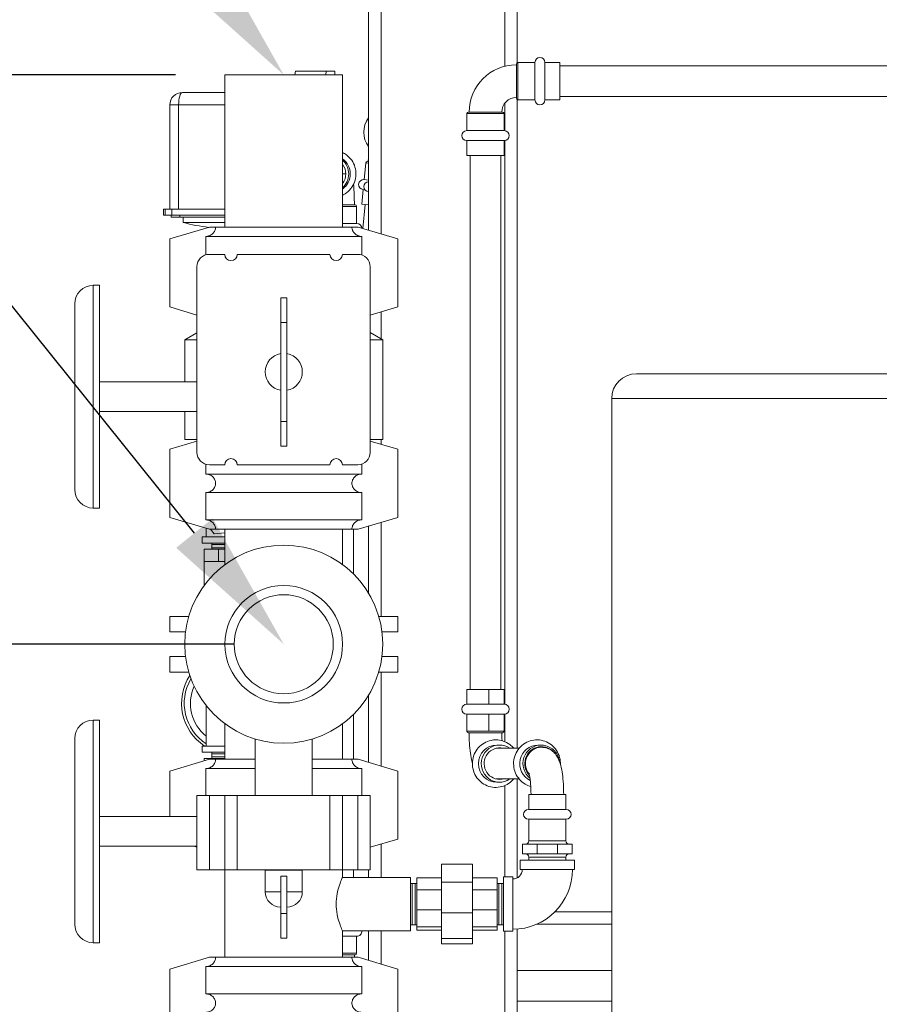
# Model space of a CAD drawing. Units: inches. Extents: x 0 to 1083, y 0 to 319.
# Drawn here: x 128 to 146, y 69 to 89 of the extents above; entities that cross this region are included whole.
import ezdxf
from ezdxf import colors
from ezdxf.entities.mleader import LeaderData, LeaderLine
from ezdxf.math import Vec2, Vec3

# ---------------------------------------------------------------- set-up
doc = ezdxf.new("R2010")
doc.units = ezdxf.units.IN
doc.header["$MEASUREMENT"] = 0
doc.styles.add('Annotative', font='arial.ttf')
doc.styles.get("Standard").update_dxf_attribs({"font": 'arial.ttf'})
doc.dimstyles.new('Annotative', dxfattribs={"dimscale": 0, "dimtxt": 0.18, "dimasz": 0.18, "dimexe": 0.18, "dimexo": 0.0625, "dimgap": 0.09, "dimtad": 0, "dimtih": 1, "dimtoh": 1, "dimdec": 4, "dimzin": 0, "dimdsep": 46, "dimlunit": 5, "dimtxsty": 'Annotative', "dimcen": 0.09, "dimclrd": 8, "dimclre": 8, "dimadec": 0, "dimazin": 0, "dimtfac": 1, "dimtdec": 4, "dimtofl": 0, "dimtmove": 0, "dimatfit": 3, "dimfxl": 1, "dimfrac": 1, "dimtolj": 1, "dimtzin": 0, "dimarcsym": 0})

# ---------------------------------------------------------------- blocks, each defined once
blk = doc.blocks.new('*D3')
at = {"color": 8, "lineweight": -2, "transparency": 16777216}
for p, q in [((131.565, 87.773), (99.649, 87.773)), ((102.529, 84.893), (102.529, 69.288)), ((102.529, 44.871), (102.529, 60.476)), ((134.716, 41.991), (99.649, 41.991))]:
    blk.add_line(p, q, dxfattribs=at)
at = {"color": 8, "lineweight": 5, "transparency": 16777216}
for points in [[(102.049, 84.893), (103.009, 84.893), (102.529, 87.773)], [(102.049, 44.871), (103.009, 44.871), (102.529, 41.991)]]:
    blk.add_solid(points, dxfattribs=at)
at = {"layer": 'Defpoints', "color": 0, "lineweight": 5, "transparency": 16777216}
for p in [(132.565, 87.773), (102.529, 41.991), (135.716, 41.991)]:
    blk.add_point(p, dxfattribs=at)
at = {"color": 0, "lineweight": 5, "transparency": 16777216, "insert": (102.529, 64.882), "char_height": 2.88, "attachment_point": 5, "style": 'Annotative'}
blk.add_mtext('\\A1;45{\\H1x;\\S13#16;}', dxfattribs=at)
blk = doc.blocks.new('*D4')
at = {"color": 8, "lineweight": -2, "transparency": 16777216}
for p, q in [((132.753, 76.273), (116.568, 76.273)), ((119.448, 73.393), (119.448, 63.513)), ((119.448, 44.871), (119.448, 54.751)), ((134.716, 41.991), (116.568, 41.991))]:
    blk.add_line(p, q, dxfattribs=at)
at = {"color": 8, "lineweight": 5, "transparency": 16777216}
for points in [[(118.968, 73.393), (119.928, 73.393), (119.448, 76.273)], [(118.968, 44.871), (119.928, 44.871), (119.448, 41.991)]]:
    blk.add_solid(points, dxfattribs=at)
at = {"layer": 'Defpoints', "color": 0, "lineweight": 5, "transparency": 16777216}
for p in [(119.448, 76.273), (133.753, 76.273), (135.716, 41.991)]:
    blk.add_point(p, dxfattribs=at)
at = {"color": 0, "lineweight": 5, "transparency": 16777216, "insert": (119.448, 59.132), "char_height": 2.88, "attachment_point": 5, "style": 'Annotative'}
blk.add_mtext('\\A1;34{\\H1x;\\S5#16;}', dxfattribs=at)

msp = doc.modelspace()

# ---------------------------------------------------------------- linework, layer by layer
at = {"lineweight": 5, "extrusion": (0, 1, 0)}
for p, q in [((135.46779, 107.99072), (135.46779, 84.63479)), ((135.71779, 107.99072), (135.71779, 84.56103)), ((138.21779, 107.99072), (138.21779, 87.94761)), ((138.46779, 107.80322), (138.46779, 88.01741)), ((138.45279, 87.30322), (138.45279, 87.99072)), ((138.48404, 88.02197), (138.48404, 87.27197)), ((138.48404, 88.02197), (138.82779, 88.02197)), ((138.82779, 88.02697), (138.82779, 87.26697)), ((139.02779, 87.26697), (139.02779, 88.02697)), ((139.02779, 88.02197), (139.32779, 88.02197)), ((139.32779, 87.27197), (139.32779, 88.02197)), ((139.32779, 87.95697), (156.21779, 87.95697)), ((132.56529, 87.77322), (133.62811, 87.77322)), ((132.56529, 87.77322), (132.56529, 84.69822)), ((133.62811, 87.77322), (134.94029, 87.77322)), ((133.97906, 87.77322), (133.98667, 87.84572)), ((134.60821, 87.84572), (133.98667, 87.84572)), ((134.6006, 87.77322), (134.60821, 87.84572)), ((134.60821, 87.84572), (134.78539, 87.84572)), ((134.78711, 87.84572), (134.78539, 87.84572)), ((134.78539, 87.77322), (134.78539, 87.84572)), ((134.78711, 87.77322), (134.78711, 87.84572)), ((134.94029, 87.77322), (134.94029, 84.69822)), ((132.56529, 87.41911), (131.70476, 87.41911)), ((139.32779, 87.33697), (156.21779, 87.33697)), ((131.4515, 85.06381), (131.4515, 87.16585)), ((131.4515, 87.16585), (131.62859, 87.16585)), ((131.62859, 87.16585), (132.56529, 87.16585)), ((131.62859, 85.06381), (131.62859, 87.16585)), ((138.21779, 87.2003), (138.21779, 86.64647)), ((138.46779, 87.27653), (138.46779, 74.17072)), ((138.82779, 87.27197), (138.48404, 87.27197)), ((138.48404, 87.27197), (138.82779, 87.27197)), ((139.32779, 87.27197), (139.02779, 87.27197)), ((139.02779, 87.27197), (139.32779, 87.27197)), ((138.20279, 86.99072), (137.45279, 86.99072)), ((137.45279, 86.64697), (137.45279, 86.99072)), ((137.48404, 87.02197), (138.17154, 87.02197)), ((138.20279, 86.64697), (138.20279, 86.99072)), ((138.20279, 86.64697), (138.20279, 86.99072)), ((138.20779, 86.64697), (137.44779, 86.64697)), ((137.44779, 86.44697), (138.20779, 86.44697)), ((137.45279, 86.14697), (137.45279, 86.44697)), ((138.20279, 86.14697), (138.20279, 86.44697)), ((138.20279, 86.14697), (138.20279, 86.44697)), ((138.21779, 86.44747), (138.21779, 75.06022)), ((138.20279, 86.14697), (137.45279, 86.14697)), ((137.51779, 75.36072), (137.51779, 86.14697)), ((138.13779, 75.36072), (138.13779, 86.14697)), ((135.41222, 85.99897), (135.37886, 85.65684)), ((135.46779, 85.99355), (135.41222, 85.99897)), ((135.44636, 86.02704), (135.46779, 86.02495)), ((135.46779, 86.10513), (135.46004, 86.02571)), ((135.00741, 85.77322), (134.94029, 85.77322)), ((135.46779, 85.64817), (135.37388, 85.65733)), ((135.35944, 85.45779), (135.33032, 85.15921)), ((135.35447, 85.45827), (135.38983, 85.45482)), ((135.1929, 85.14822), (134.94029, 85.14822)), ((135.33032, 85.15921), (135.46779, 85.1458)), ((135.34929, 84.66975), (135.39657, 85.15274)), ((135.34929, 84.66975), (135.39657, 85.15274)), ((131.32487, 84.93718), (131.32487, 85.06381)), ((131.32487, 85.06381), (131.35657, 85.06381)), ((131.35657, 84.93718), (131.32487, 84.93718)), ((131.35657, 84.93718), (131.35657, 85.06381)), ((131.49244, 85.06381), (131.35657, 85.06381)), ((131.35657, 84.93718), (131.49244, 84.93718)), ((131.48029, 84.8993), (131.48029, 84.93718)), ((132.56529, 85.06381), (131.49244, 85.06381)), ((131.49244, 84.93718), (131.49244, 85.06381)), ((131.49244, 84.93718), (132.56529, 84.93718)), ((131.65335, 84.8993), (131.65335, 84.93718)), ((134.94029, 85.11697), (135.22415, 85.11697)), ((135.22415, 84.77322), (135.22415, 85.11697)), ((131.48029, 84.8993), (131.65335, 84.8993)), ((131.65335, 84.8993), (132.56529, 84.8993)), ((131.71779, 84.8993), (131.71779, 84.79197)), ((132.56529, 84.79197), (131.71779, 84.79197)), ((135.22915, 84.77322), (134.94029, 84.77322)), ((131.44779, 84.46072), (132.25279, 84.69822)), ((132.37575, 84.69822), (132.25279, 84.69822)), ((135.12983, 84.69822), (132.37575, 84.69822)), ((135.25279, 84.69822), (135.12983, 84.69822)), ((136.05779, 84.46072), (135.25279, 84.69822)), ((131.44779, 83.08572), (131.44779, 84.46072)), ((132.17506, 84.51072), (135.33052, 84.51072)), ((132.17506, 84.13695), (132.17506, 84.51072)), ((135.33052, 84.51072), (135.33052, 84.13466)), ((136.05779, 84.46072), (136.05779, 83.08572)), ((132.56179, 84.14822), (132.24929, 84.14822)), ((134.68679, 84.14822), (132.81179, 84.14822)), ((135.24929, 84.14822), (134.93679, 84.14822)), ((131.99929, 83.89822), (131.99929, 80.14822)), ((135.49929, 80.14822), (135.49929, 83.89822)), ((129.90429, 83.52322), (129.90429, 79.02322)), ((129.90429, 83.52322), (130.02929, 83.52322)), ((130.02929, 81.27322), (130.02929, 83.52322)), ((129.52929, 83.14822), (129.52929, 79.39822)), ((133.69029, 83.27322), (133.69029, 82.77322)), ((133.69029, 83.27322), (133.81529, 83.27322)), ((133.81529, 83.27322), (133.81529, 82.77322)), ((131.44779, 83.08572), (131.99929, 82.92301)), ((136.05779, 83.08572), (135.49929, 82.92095)), ((135.71779, 82.98541), (135.71779, 82.44325)), ((133.69029, 82.77322), (133.81529, 82.77322)), ((133.69029, 82.77322), (133.69029, 80.77322)), ((133.81529, 82.77322), (133.81529, 80.77322)), ((131.99929, 82.5643), (131.75279, 82.42322)), ((135.49929, 82.5683), (135.75279, 82.42322)), ((131.99929, 82.42322), (131.75279, 82.42322)), ((131.75279, 81.57322), (131.75279, 82.42322)), ((135.75279, 82.42322), (135.49929, 82.42322)), ((135.75279, 80.40822), (135.75279, 82.42322)), ((130.02929, 81.57322), (131.99929, 81.57322)), ((140.87779, 81.73572), (152.12779, 81.73572)), ((130.02929, 79.02322), (130.02929, 81.27322)), ((152.62779, 81.23572), (140.37779, 81.23572)), ((140.37779, 65.23572), (140.37779, 81.23572)), ((130.02929, 80.97322), (131.99929, 80.97322)), ((131.75279, 80.40822), (131.75279, 80.97322)), ((133.69029, 80.77322), (133.69029, 80.27322)), ((133.69029, 80.77322), (133.81529, 80.77322)), ((133.81529, 80.77322), (133.81529, 80.27322)), ((131.44779, 80.21072), (131.99929, 80.37343)), ((131.75279, 80.40822), (131.99929, 80.40822)), ((135.49929, 80.40822), (135.75279, 80.40822)), ((136.05779, 80.21072), (135.49929, 80.3755)), ((135.71779, 80.40822), (135.71779, 80.31103)), ((131.44779, 78.83572), (131.44779, 80.21072)), ((133.69029, 80.27322), (133.81529, 80.27322)), ((136.05779, 80.21072), (136.05779, 78.83572)), ((132.17506, 79.71072), (132.17506, 79.90949)), ((132.24929, 79.89822), (132.56179, 79.89822)), ((132.81179, 79.89822), (134.68679, 79.89822)), ((134.93679, 79.89822), (135.24929, 79.89822)), ((135.33052, 79.91178), (135.33052, 79.71072)), ((135.33052, 79.71072), (132.17506, 79.71072)), ((132.17506, 79.33572), (135.33052, 79.33572)), ((132.17506, 78.78572), (132.17506, 79.33572)), ((135.33052, 79.33572), (135.33052, 78.78572)), ((129.90429, 79.02322), (130.02929, 79.02322)), ((131.44779, 78.83572), (132.25279, 78.59822)), ((135.33052, 78.78572), (132.17506, 78.78572)), ((136.05779, 78.83572), (135.25279, 78.59822)), ((132.18654, 78.44072), (132.18654, 78.61777)), ((132.25279, 78.59822), (132.37575, 78.59822)), ((132.3435, 78.50054), (132.2751, 78.59822)), ((132.37575, 78.59822), (135.12983, 78.59822)), ((132.56529, 78.59822), (132.56529, 77.88252)), ((134.94029, 77.88252), (134.94029, 78.59822)), ((135.12983, 78.59822), (135.25279, 78.59822)), ((135.15915, 77.69524), (135.15915, 78.59822)), ((135.46779, 78.66165), (135.46779, 77.30219)), ((135.71779, 78.73541), (135.71779, 76.83572)), ((132.56529, 78.44072), (132.10529, 78.44072)), ((132.10529, 78.44072), (132.10529, 78.31572)), ((132.56529, 78.51995), (132.3435, 78.50054)), ((132.10529, 78.31572), (132.56529, 78.31572)), ((132.14529, 78.19072), (132.43154, 78.19072)), ((132.14529, 78.19072), (132.14529, 77.94072)), ((132.30085, 78.31572), (132.29979, 78.28447)), ((132.29979, 78.28447), (132.56529, 78.28447)), ((132.29979, 78.28447), (132.29979, 78.22197)), ((132.29979, 78.22197), (132.56529, 78.22197)), ((132.30085, 78.19072), (132.29979, 78.22197)), ((132.43154, 78.19072), (132.43154, 77.94072)), ((132.43154, 78.19072), (132.56529, 78.19072)), ((132.43154, 77.94072), (132.14529, 77.94072)), ((132.14529, 77.94072), (132.14529, 77.46316)), ((132.56529, 77.94072), (132.43154, 77.94072)), ((131.44779, 76.83572), (131.83352, 76.83572)), ((131.44779, 76.52322), (131.44779, 76.83572)), ((136.05779, 76.83572), (135.67206, 76.83572)), ((136.05779, 76.52322), (136.05779, 76.83572)), ((131.76848, 76.52322), (131.44779, 76.52322)), ((135.7371, 76.52322), (136.05779, 76.52322)), ((131.44779, 76.02322), (131.76848, 76.02322)), ((131.44779, 75.71072), (131.44779, 76.02322)), ((136.05779, 76.02322), (135.7371, 76.02322)), ((136.05779, 75.71072), (136.05779, 76.02322)), ((131.83352, 75.71072), (131.44779, 75.71072)), ((135.67206, 75.71072), (136.05779, 75.71072)), ((135.71779, 75.71072), (135.71779, 73.81103)), ((135.46779, 75.24425), (135.46779, 73.88479)), ((137.45279, 75.36072), (137.89894, 75.36072)), ((137.45279, 75.36072), (137.45279, 75.06072)), ((137.89894, 75.36072), (137.89894, 75.06072)), ((137.89894, 75.36072), (138.20279, 75.36072)), ((138.20279, 75.36072), (138.20279, 75.06072)), ((132.18654, 74.21572), (132.18654, 75.02949)), ((138.20779, 75.06072), (137.44779, 75.06072)), ((135.15915, 73.94822), (135.15915, 74.8512)), ((137.44779, 74.86072), (138.20779, 74.86072)), ((137.45279, 74.86072), (137.45279, 74.51697)), ((137.89894, 74.86072), (137.89894, 74.51697)), ((138.20279, 74.86072), (138.20279, 74.51697)), ((138.21779, 74.86122), (138.21779, 74.30408)), ((129.90429, 74.74197), (129.90429, 70.24197)), ((129.90429, 74.74197), (130.02929, 74.74197)), ((130.02929, 70.24197), (130.02929, 74.74197)), ((132.56529, 74.66392), (132.56529, 73.94822)), ((134.94029, 73.94822), (134.94029, 74.66392)), ((137.45279, 74.51697), (137.89894, 74.51697)), ((137.89301, 74.48572), (137.48404, 74.48572)), ((138.17154, 74.48572), (137.89301, 74.48572)), ((137.89894, 74.51697), (138.20279, 74.51697)), ((129.52929, 74.36697), (129.52929, 70.61697)), ((132.56529, 74.21572), (132.10529, 74.21572)), ((132.10529, 74.21572), (132.10529, 74.09072)), ((133.17779, 74.35766), (133.17779, 73.21447)), ((134.32779, 74.35766), (134.32779, 73.21447)), ((138.11238, 74.23572), (138.05544, 74.23572)), ((138.05544, 74.23572), (138.11238, 74.23572)), ((138.88804, 74.23572), (138.95328, 74.23572)), ((132.10529, 74.09072), (132.56529, 74.09072)), ((132.30085, 74.09072), (132.29979, 74.05947)), ((132.29979, 74.05947), (132.56529, 74.05947)), ((132.29979, 74.05947), (132.29979, 73.99697)), ((132.29979, 73.99697), (132.56529, 73.99697)), ((132.30085, 73.96572), (132.29979, 73.99697)), ((138.06029, 74.17072), (138.50789, 74.17072)), ((131.44779, 73.71072), (132.25279, 73.94822)), ((132.14529, 73.96572), (132.43154, 73.96572)), ((132.14529, 73.96572), (132.14529, 73.91651)), ((132.37575, 73.94822), (132.25279, 73.94822)), ((133.17779, 73.94822), (132.37575, 73.94822)), ((132.43154, 73.96572), (132.43154, 73.94822)), ((132.43154, 73.96572), (132.56529, 73.96572)), ((135.12983, 73.94822), (134.32779, 73.94822)), ((135.25279, 73.94822), (135.12983, 73.94822)), ((136.05779, 73.71072), (135.25279, 73.94822)), ((131.44779, 72.79197), (131.44779, 73.71072)), ((132.17506, 73.76072), (133.17779, 73.76072)), ((132.17506, 73.21447), (132.17506, 73.76072)), ((134.32779, 73.76072), (135.33052, 73.76072)), ((135.33052, 73.76072), (135.33052, 73.21447)), ((136.05779, 73.71072), (136.05779, 72.33572)), ((138.05544, 73.48572), (138.11238, 73.48572)), ((138.06029, 73.55072), (138.50789, 73.55072)), ((138.21779, 73.41736), (138.21779, 71.57322)), ((138.46779, 73.55072), (138.46779, 71.55306)), ((131.99929, 73.21447), (131.99929, 71.71447)), ((131.99929, 73.21447), (132.24929, 73.21447)), ((132.24929, 73.21447), (132.24929, 71.71447)), ((132.56179, 73.21447), (132.24929, 73.21447)), ((132.56179, 73.21447), (132.56179, 71.71447)), ((132.81179, 73.21447), (132.56179, 73.21447)), ((132.81179, 73.21447), (132.81179, 71.71447)), ((134.68679, 73.21447), (132.81179, 73.21447)), ((134.68679, 73.21447), (134.68679, 71.71447)), ((134.93679, 73.21447), (134.68679, 73.21447)), ((134.93679, 73.21447), (134.93679, 71.71447)), ((135.24929, 73.21447), (134.93679, 73.21447)), ((135.24929, 73.21447), (135.49929, 73.21447)), ((135.24929, 73.21447), (135.24929, 71.71447)), ((135.49929, 73.21447), (135.49929, 71.71447)), ((138.70279, 73.23572), (139.07779, 73.23572)), ((138.70279, 73.23572), (138.70279, 72.93572)), ((139.07779, 73.23572), (139.45279, 73.23572)), ((139.45279, 73.23572), (139.45279, 72.93572)), ((139.45779, 72.93572), (138.69779, 72.93572)), ((130.02929, 72.79197), (131.99929, 72.79197)), ((138.69779, 72.73572), (139.45779, 72.73572)), ((138.70279, 72.73572), (138.70279, 72.29822)), ((139.45279, 72.73572), (139.45279, 72.29822)), ((136.05779, 72.33572), (135.49929, 72.17095)), ((135.71779, 72.23541), (135.71779, 71.56322)), ((138.87068, 72.23572), (138.57779, 72.23572)), ((138.57779, 72.23572), (138.57779, 72.03572)), ((138.70279, 72.29822), (139.07779, 72.29822)), ((139.2849, 72.23572), (138.87068, 72.23572)), ((138.87068, 72.23572), (138.87068, 72.03572)), ((139.07779, 72.29822), (139.45279, 72.29822)), ((139.57779, 72.23572), (139.2849, 72.23572)), ((139.2849, 72.23572), (139.2849, 72.03572)), ((139.57779, 72.23572), (139.57779, 72.03572)), ((130.02929, 72.19197), (131.99929, 72.19197)), ((131.93503, 72.19197), (131.99929, 72.17301)), ((138.87068, 72.03572), (138.57779, 72.03572)), ((139.2849, 72.03572), (138.87068, 72.03572)), ((139.57779, 72.03572), (139.2849, 72.03572)), ((136.94029, 71.82898), (136.94029, 71.46667)), ((137.56529, 71.82898), (136.94029, 71.82898)), ((137.56529, 71.46667), (137.56529, 71.82898)), ((138.52779, 71.91072), (139.62779, 71.91072)), ((138.52779, 71.72322), (138.52779, 71.91072)), ((139.07779, 71.97322), (138.70279, 71.97322)), ((138.70279, 71.97322), (138.70279, 71.91072)), ((139.45279, 71.97322), (139.07779, 71.97322)), ((139.45279, 71.97322), (139.45279, 71.91072)), ((139.62779, 71.72322), (139.62779, 71.91072)), ((131.99929, 71.71447), (132.24929, 71.71447)), ((132.56179, 71.71447), (132.24929, 71.71447)), ((132.81179, 71.71447), (132.56179, 71.71447)), ((132.56529, 71.71447), (132.56529, 69.94822)), ((134.68679, 71.71447), (132.81179, 71.71447)), ((133.37779, 71.71072), (134.12779, 71.71072)), ((133.37779, 71.71072), (133.37779, 71.27322)), ((134.12779, 71.71072), (134.12779, 71.27322)), ((134.93679, 71.71447), (134.68679, 71.71447)), ((135.24929, 71.71447), (134.93679, 71.71447)), ((134.94029, 71.71447), (134.94029, 71.56322)), ((135.15915, 71.56322), (135.15915, 71.71447)), ((135.24929, 71.71447), (135.49929, 71.71447)), ((135.46779, 71.71447), (135.46779, 71.56322)), ((139.62779, 71.72322), (138.52779, 71.72322)), ((133.69029, 71.58572), (133.69029, 70.83572)), ((133.69029, 71.58572), (133.81529, 71.58572)), ((133.81529, 71.58572), (133.81529, 70.83572)), ((136.31529, 71.56322), (134.94029, 71.56322)), ((136.31529, 70.48322), (136.31529, 71.56322)), ((136.31529, 71.44016), (136.34654, 71.44122)), ((136.34654, 71.44122), (136.34654, 70.60522)), ((136.40904, 71.44122), (136.34654, 71.44122)), ((136.40904, 71.44122), (136.40904, 70.60522)), ((136.44029, 71.44016), (136.40904, 71.44122)), ((136.94029, 71.55159), (136.44029, 71.55159)), ((136.44029, 71.55159), (136.44029, 71.31401)), ((136.94029, 71.46667), (136.94029, 70.84459)), ((137.56529, 71.46667), (136.94029, 71.46667)), ((138.06529, 71.55159), (137.56529, 71.55159)), ((137.56529, 70.84459), (137.56529, 71.46667)), ((138.06529, 71.31401), (138.06529, 71.55159)), ((138.06529, 71.44016), (138.09654, 71.44122)), ((138.09654, 71.44122), (138.09654, 70.60522)), ((138.15904, 71.44122), (138.09654, 71.44122)), ((138.15904, 71.44122), (138.15904, 70.60522)), ((138.19029, 71.44016), (138.15904, 71.44122)), ((138.19029, 70.47322), (138.19029, 71.57322)), ((138.37779, 71.57322), (138.19029, 71.57322)), ((138.37779, 71.57322), (138.37779, 70.47322)), ((133.37779, 71.27322), (133.69029, 71.27322)), ((133.81529, 71.27322), (134.12779, 71.27322)), ((136.94029, 71.31401), (136.44029, 71.31401)), ((136.44029, 71.31401), (136.44029, 70.90608)), ((138.06529, 71.31401), (137.56529, 71.31401)), ((138.06529, 70.90608), (138.06529, 71.31401)), ((133.69029, 70.83572), (133.69029, 70.33572)), ((133.69029, 70.83572), (133.81529, 70.83572)), ((133.81529, 70.83572), (133.81529, 70.33572)), ((136.94029, 70.90608), (136.44029, 70.90608)), ((136.44029, 70.90608), (136.44029, 70.56678)), ((136.94029, 70.84459), (136.94029, 70.32715)), ((137.56529, 70.84459), (136.94029, 70.84459)), ((138.06529, 70.90608), (137.56529, 70.90608)), ((137.56529, 70.32715), (137.56529, 70.84459)), ((138.06529, 70.56678), (138.06529, 70.90608)), ((140.37779, 70.86572), (139.22794, 70.86572)), ((140.37779, 70.61572), (138.85894, 70.61572)), ((136.31529, 70.48322), (134.94029, 70.48322)), ((134.94029, 70.48322), (134.94029, 69.94822)), ((135.46779, 70.48322), (135.46779, 69.88479)), ((135.71779, 70.48322), (135.71779, 69.81103)), ((136.31529, 70.60628), (136.34654, 70.60522)), ((136.40904, 70.60522), (136.34654, 70.60522)), ((136.44029, 70.60628), (136.40904, 70.60522)), ((136.94029, 70.56678), (136.44029, 70.56678)), ((136.44029, 70.56678), (136.44029, 70.49485)), ((136.94029, 70.49485), (136.44029, 70.49485)), ((138.06529, 70.56678), (137.56529, 70.56678)), ((138.06529, 70.49485), (137.56529, 70.49485)), ((138.06529, 70.60628), (138.09654, 70.60522)), ((138.06529, 70.49485), (138.06529, 70.56678)), ((138.15904, 70.60522), (138.09654, 70.60522)), ((138.19029, 70.60628), (138.15904, 70.60522)), ((138.37779, 70.47322), (138.19029, 70.47322)), ((138.21779, 70.47322), (138.21779, 56.83572)), ((138.46779, 70.51908), (138.46779, 62.74322)), ((129.90429, 70.24197), (130.02929, 70.24197)), ((133.69029, 70.33572), (133.81529, 70.33572)), ((134.94029, 70.37303), (135.22915, 70.37303)), ((135.22415, 70.37303), (135.22415, 70.02928)), ((135.22415, 70.37303), (135.22415, 70.02928)), ((136.94029, 70.32715), (136.94029, 70.21746)), ((137.56529, 70.32715), (136.94029, 70.32715)), ((137.56529, 70.21746), (136.94029, 70.21746)), ((137.56529, 70.21746), (137.56529, 70.32715)), ((134.94029, 70.02928), (135.22415, 70.02928)), ((131.44779, 69.71072), (132.25279, 69.94822)), ((132.37575, 69.94822), (132.25279, 69.94822)), ((135.12983, 69.94822), (132.37575, 69.94822)), ((135.1929, 69.99803), (134.94029, 69.99803)), ((135.25279, 69.94822), (135.12983, 69.94822)), ((136.05779, 69.71072), (135.25279, 69.94822)), ((131.44779, 68.33572), (131.44779, 69.71072)), ((132.17506, 69.76072), (135.33052, 69.76072)), ((132.17506, 69.21072), (132.17506, 69.76072)), ((135.33052, 69.76072), (135.33052, 69.21072)), ((136.05779, 69.71072), (136.05779, 68.33572)), ((138.46779, 69.68303), (140.37779, 69.68303)), ((135.33052, 69.21072), (132.17506, 69.21072)), ((138.46779, 69.06303), (140.37779, 69.06303))]:
    msp.add_line(p, q, dxfattribs=at)
at = {"lineweight": 5}
for radius in [2, 1]:
    msp.add_circle((133.75279, 76.27322), radius, dxfattribs=at)
at = {"lineweight": 5, "extrusion": (0, 0, -1)}
msp.add_circle((-133.75279, 76.27322), 1.1875, dxfattribs=at)
for centre, radius, start, end in [((-138.92779, 88.02697), 0.1, 0, 180), ((-138.45279, 87.02197), 0.955, 0, 90), ((-138.48404, 87.99072), 0.03125, 0, 90), ((-138.48404, 87.30322), 0.03125, 270, 360), ((-138.92779, 87.26697), 0.1, 180, 0), ((-137.48404, 86.99072), 0.03125, 0, 90), ((-138.17154, 86.99072), 0.03125, 90, 180), ((-135.84915, 86.61572), 0.48, 322.608813, 37.391187), ((-137.44779, 86.54697), 0.1, 270, 90), ((-138.20779, 86.54697), 0.1, 90, 270), ((-135.44333, 85.99594), 0.03125, 5.57041, 95.57041), ((-135.36417, 85.5578), 0.1, 275.57041, 95.57041), ((-135.46915, 85.51572), 0.1, 270.781458, 89.218542), ((-135.1929, 85.11697), 0.03125, 90, 180), ((-132.71779, 88.66495), 4, 276.889908, 284.477512), ((-135.22915, 84.67322), 0.1, 90, 178.579286), ((-132.68679, 84.14822), 0.125, 180, 0), ((-134.81179, 84.14822), 0.125, 180, 0), ((-129.90429, 83.14822), 0.375, 360, 90), ((-140.87779, 81.23572), 0.5, 0, 90), ((-132.68679, 79.89822), 0.125, 0, 180), ((-134.81179, 79.89822), 0.125, 0, 180), ((-129.90429, 79.39822), 0.375, 270, 0), ((-132.71779, 75.07822), 0.85, 308.682187, 24.06344), ((-137.44779, 74.96072), 0.1, 270, 90), ((-138.20779, 74.96072), 0.1, 90, 270), ((-129.90429, 74.36697), 0.375, 360, 90), ((-137.48404, 74.51697), 0.03125, 270, 360), ((-138.17154, 74.51697), 0.03125, 180, 270), ((-138.69779, 72.83572), 0.1, 270, 90), ((-139.45779, 72.83572), 0.1, 90, 270), ((-138.64029, 72.29822), 0.0625, 180, 270), ((-139.51529, 72.29822), 0.0625, 270, 0), ((-138.64029, 71.97322), 0.0625, 90, 180), ((-139.51529, 71.97322), 0.0625, 0, 90), ((-138.37779, 71.72322), 1.2075, 180, 270), ((-133.69029, 71.27322), 0.3125, 270, 0), ((-133.81529, 71.27322), 0.3125, 180, 270), ((-129.90429, 70.61697), 0.375, 270, 0), ((-135.22915, 70.47303), 0.1, 174.150438, 270), ((-135.1929, 70.02928), 0.03125, 180, 270)]:
    msp.add_arc(centre, radius, start, end, dxfattribs=at)
at = {"lineweight": 5}
for centre, radius, start, end in [((131.70476, 87.16585), 0.25326, 90, 180), ((138.45279, 87.02197), 0.295, 90, 180), ((132.24929, 83.89822), 0.25, 90, 180), ((135.24929, 83.89822), 0.25, 360, 90), ((133.75279, 81.77322), 0.375, 99.594068, 260.405932), ((133.75279, 81.77322), 0.375, 0, 80.405932), ((133.75279, 81.77322), 0.375, 279.594068, 360), ((132.24929, 80.14822), 0.25, 180, 270), ((135.24929, 80.14822), 0.25, 270, 0), ((132.71779, 75.07822), 1.03, 146.866069, 236.864337), ((132.71779, 75.07822), 0.975, 149.383494, 236.984097), ((138.37779, 71.72322), 0.1925, 270, 0), ((135.47415, 69.99803), 0.295, 180, 189.720483)]:
    msp.add_arc(centre, radius, start, end, dxfattribs=at)
at = {"lineweight": 5, "extrusion": (0, 0, -1)}
for centre, major_axis, ratio, start_param, end_param in [((131.70476, 87.16585), (0, 0.25326), 0.30075188, -1.57079633, 0), ((134.72318, 85.77322), (0, -0.375), 0.994473, -2.52017449, -0.62141817), ((138.11238, 73.86072), (0, -0.3175), 0.9818369, 0, 3.35937988), ((138.95921, 73.86072), (0, 0.34375), 0.9818369, -2.34567285, 0.91113164), ((138.95921, 73.86072), (0, 0.33), 0.9818369, -2.2752983, 0), ((138.11238, 73.86072), (0, -0.3175), 0.9818369, -0.21778723, 0)]:
    msp.add_ellipse(centre, major_axis=major_axis, ratio=ratio, start_param=start_param, end_param=end_param, dxfattribs=at)
at = {"lineweight": 5}
for centre, major_axis, ratio, start_param, end_param in [((134.69167, 85.77322), (0, 0.375), 0.994473, -2.41184053, -0.72975213), ((134.69167, 85.77322), (0, 0.3175), 0.994473, -2.23497534, -0.90661732), ((138.05544, 73.86072), (0, 0.375), 0.9818369, 0, 3.14159265), ((138.11238, 73.86072), (0, 0.375), 0.9818369, 0, 3.73923124), ((138.11238, 73.86072), (0, 0.375), 0.9818369, -0.59763859, 0), ((138.88804, 73.86072), (0, 0.375), 0.9818369, 0, 2.70675082), ((138.95328, 73.86072), (0, 0.375), 0.9818369, 0, 2.4807855), ((138.06029, 73.86072), (0, 0.31), 0.9818369, 0, 0.05752394), ((138.06029, 73.86072), (0, -0.31), 0.9818369, -0.05752394, 0)]:
    msp.add_ellipse(centre, major_axis=major_axis, ratio=ratio, start_param=start_param, end_param=end_param, dxfattribs=at)
for points, knots in [([(134.94029, 86.20604), (134.96791, 86.19273), (134.99425, 86.17676), (135.05971, 86.12787), (135.09568, 86.09072), (135.1542, 86.00691), (135.17673, 85.96026), (135.20605, 85.86215), (135.21282, 85.81072), (135.20991, 85.70829), (135.20022, 85.6573), (135.16533, 85.56098), (135.14015, 85.51566), (135.07686, 85.43528), (135.03877, 85.40024), (134.97825, 85.36029), (134.95958, 85.3497), (134.94029, 85.34041)], [0.44666362, 0.44666362, 0.44666362, 0.44666362, 0.63880473, 0.63880473, 0.9586176, 0.9586176, 1.27884566, 1.27884566, 1.59939629, 1.59939629, 1.92005305, 1.92005305, 2.24055924, 2.24055924, 2.56071486, 2.56071486, 2.69492904, 2.69492904, 2.69492904, 2.69492904]), ([(135.17915, 85.14822), (135.17915, 85.2173), (135.17801, 85.28636), (135.17349, 85.41886), (135.17012, 85.48224), (135.16507, 85.54857), (135.16444, 85.55636), (135.1638, 85.56406)], [4.71238898, 4.71238898, 4.71238898, 4.71238898, 5.026548246, 5.026548246, 5.340707511, 5.340707511, 5.383056009, 5.383056009, 5.383056009, 5.383056009]), ([(132.17506, 84.51072), (132.20019, 84.51072), (132.22981, 84.51637), (132.27593, 84.53472), (132.30077, 84.55048), (132.33549, 84.58368), (132.3518, 84.60672), (132.37014, 84.64906), (132.37575, 84.67561), (132.37575, 84.69822)], [0.285485005, 0.285485005, 0.285485005, 0.285485005, 0.360861782, 0.360861782, 0.434400371, 0.434400371, 0.504979568, 0.504979568, 0.572818163, 0.572818163, 0.572818163, 0.572818163]), ([(135.12983, 84.69822), (135.12983, 84.67561), (135.13544, 84.64906), (135.15379, 84.60672), (135.17009, 84.58368), (135.20481, 84.55048), (135.22965, 84.53472), (135.27577, 84.51637), (135.30539, 84.51072), (135.33052, 84.51072)], [0.572818163, 0.572818163, 0.572818163, 0.572818163, 0.640656758, 0.640656758, 0.711235955, 0.711235955, 0.784774544, 0.784774544, 0.860151322, 0.860151322, 0.860151322, 0.860151322]), ([(132.17506, 79.33572), (132.20019, 79.33572), (132.22981, 79.34137), (132.27593, 79.35972), (132.30077, 79.37548), (132.33549, 79.40868), (132.3518, 79.43172), (132.37014, 79.47406), (132.37575, 79.50061), (132.37575, 79.54583), (132.37014, 79.57238), (132.3518, 79.61472), (132.33549, 79.63777), (132.30077, 79.67096), (132.27593, 79.68672), (132.22981, 79.70507), (132.20019, 79.71072), (132.17506, 79.71072)], [0.285485005, 0.285485005, 0.285485005, 0.285485005, 0.360861782, 0.360861782, 0.434400371, 0.434400371, 0.504979568, 0.504979568, 0.572818163, 0.572818163, 0.640656758, 0.640656758, 0.711235955, 0.711235955, 0.784774544, 0.784774544, 0.860151322, 0.860151322, 0.860151322, 0.860151322]), ([(135.33052, 79.71072), (135.30539, 79.71072), (135.27577, 79.70507), (135.22965, 79.68672), (135.20481, 79.67096), (135.17009, 79.63777), (135.15379, 79.61472), (135.13544, 79.57238), (135.12983, 79.54583), (135.12983, 79.50061), (135.13544, 79.47406), (135.15379, 79.43172), (135.17009, 79.40868), (135.20481, 79.37548), (135.22965, 79.35972), (135.27577, 79.34137), (135.30539, 79.33572), (135.33052, 79.33572)], [0.285485005, 0.285485005, 0.285485005, 0.285485005, 0.360861782, 0.360861782, 0.434400371, 0.434400371, 0.504979568, 0.504979568, 0.572818163, 0.572818163, 0.640656758, 0.640656758, 0.711235955, 0.711235955, 0.784774544, 0.784774544, 0.860151322, 0.860151322, 0.860151322, 0.860151322]), ([(132.37575, 78.59822), (132.37575, 78.62083), (132.37014, 78.64738), (132.3518, 78.68972), (132.33549, 78.71277), (132.30077, 78.74596), (132.27593, 78.76172), (132.22981, 78.78007), (132.20019, 78.78572), (132.17506, 78.78572)], [0.572818163, 0.572818163, 0.572818163, 0.572818163, 0.640656758, 0.640656758, 0.711235955, 0.711235955, 0.784774544, 0.784774544, 0.860151322, 0.860151322, 0.860151322, 0.860151322]), ([(135.33052, 78.78572), (135.30539, 78.78572), (135.27577, 78.78007), (135.22965, 78.76172), (135.20481, 78.74596), (135.17009, 78.71277), (135.15379, 78.68972), (135.13544, 78.64738), (135.12983, 78.62083), (135.12983, 78.59822)], [0.285485005, 0.285485005, 0.285485005, 0.285485005, 0.360861782, 0.360861782, 0.434400371, 0.434400371, 0.504979568, 0.504979568, 0.572818163, 0.572818163, 0.572818163, 0.572818163]), ([(137.49779, 74.48572), (137.49779, 74.41371), (137.49994, 74.34173), (137.5085, 74.20283), (137.51489, 74.13598), (137.53217, 74.0106), (137.54284, 73.95237), (137.55936, 73.88912), (137.56142, 73.88157), (137.56357, 73.87404)], [3.141592654, 3.141592654, 3.141592654, 3.141592654, 3.455751919, 3.455751919, 3.769911184, 3.769911184, 4.08407045, 4.08407045, 4.12689241, 4.12689241, 4.12689241, 4.12689241]), ([(138.15779, 74.48572), (138.15779, 74.43156), (138.1593, 74.37739), (138.16224, 74.32529), (138.16229, 74.32436), (138.16234, 74.32343)], [3.141592654, 3.141592654, 3.141592654, 3.141592654, 3.430527794, 3.430527794, 3.435791053, 3.435791053, 3.435791053, 3.435791053]), ([(138.39769, 73.55072), (138.36843, 73.51562), (138.33413, 73.48478), (138.25403, 73.43141), (138.20739, 73.41021), (138.10997, 73.3838), (138.05923, 73.37856), (137.95873, 73.38451), (137.90899, 73.39568), (137.81545, 73.43327), (137.77167, 73.45971), (137.69441, 73.52522), (137.66098, 73.56432), (137.60782, 73.65127), (137.58815, 73.69915), (137.56462, 73.79885), (137.5608, 73.85067), (137.56946, 73.95295), (137.58194, 74.0034), (137.62199, 74.09773), (137.64952, 74.14161), (137.71681, 74.21825), (137.75651, 74.25104), (137.84403, 74.30218), (137.89179, 74.32058), (137.97254, 74.33742), (138.00452, 74.34072), (138.03649, 74.34072)], [2.27479752, 2.27479752, 2.27479752, 2.27479752, 2.56234551, 2.56234551, 2.88150882, 2.88150882, 3.19960499, 3.19960499, 3.51740783, 3.51740783, 3.83582132, 3.83582132, 4.15547303, 4.15547303, 4.4764666, 4.4764666, 4.79838933, 4.79838933, 5.12050326, 5.12050326, 5.44200476, 5.44200476, 5.76229533, 5.76229533, 6.08122433, 6.08122433, 6.28318531, 6.28318531, 6.28318531, 6.28318531]), ([(138.03649, 74.34072), (138.0868, 74.34072), (138.1371, 74.33251), (138.23264, 74.3005), (138.27786, 74.27669), (138.34749, 74.22433), (138.37421, 74.19889), (138.39769, 74.17072)], [0, 0, 0, 0, 0.317787057, 0.317787057, 0.63602939, 0.63602939, 0.866795135, 0.866795135, 0.866795135, 0.866795135]), ([(139.34201, 73.8474), (139.34225, 73.85618), (139.34225, 73.86495), (139.34064, 73.92506), (139.33109, 73.97616), (139.29656, 74.0727), (139.27161, 74.11814), (139.20884, 74.19866), (139.17108, 74.23377), (139.08663, 74.29003), (139.03999, 74.31124), (138.94257, 74.33764), (138.89183, 74.34288), (138.79133, 74.33694), (138.74159, 74.32577), (138.64805, 74.28817), (138.60427, 74.26173), (138.52701, 74.19623), (138.49358, 74.15713), (138.44042, 74.07017), (138.42075, 74.02229), (138.39722, 73.92259), (138.3934, 73.87077), (138.40206, 73.76849), (138.41454, 73.71804), (138.45459, 73.62371), (138.48212, 73.57983), (138.54941, 73.50319), (138.58911, 73.4704), (138.66755, 73.42457), (138.70471, 73.4088), (138.74324, 73.39802)], [1.54294134, 1.54294134, 1.54294134, 1.54294134, 1.59799863, 1.59799863, 1.92013931, 1.92013931, 2.24180686, 2.24180686, 2.56234551, 2.56234551, 2.88150882, 2.88150882, 3.19960499, 3.19960499, 3.51740783, 3.51740783, 3.83582132, 3.83582132, 4.15547303, 4.15547303, 4.4764666, 4.4764666, 4.79838933, 4.79838933, 5.12050326, 5.12050326, 5.44200476, 5.44200476, 5.76229533, 5.76229533, 6.01492598, 6.01492598, 6.01492598, 6.01492598]), ([(139.31726, 73.92087), (139.31356, 73.94403), (139.30772, 73.96683), (139.28638, 74.02651), (139.26695, 74.06193), (139.21809, 74.12475), (139.18869, 74.15213), (139.12292, 74.19608), (139.08657, 74.21265), (139.01753, 74.23143), (138.98541, 74.23572), (138.95328, 74.23572)], [1.73213677, 1.73213677, 1.73213677, 1.73213677, 1.92005597, 1.92005597, 2.24076537, 2.24076537, 2.56099936, 2.56099936, 2.88064596, 2.88064596, 3.14159265, 3.14159265, 3.14159265, 3.14159265]), ([(138.95921, 74.19072), (138.99881, 74.19072), (139.03812, 74.18366), (139.10991, 74.15943), (139.1413, 74.14186), (139.19875, 74.10094), (139.22149, 74.0775), (139.2654, 74.0247), (139.28146, 73.99705), (139.32156, 73.91845), (139.33574, 73.87259), (139.36286, 73.76847), (139.37352, 73.7102), (139.39077, 73.58476), (139.39714, 73.51789), (139.40566, 73.37919), (139.40779, 73.30747), (139.40779, 73.23572)], [3.14159265, 3.14159265, 3.14159265, 3.14159265, 3.20553114, 3.20553114, 3.27587575, 3.27587575, 3.36590071, 3.36590071, 3.49762494, 3.49762494, 3.77103033, 3.77103033, 4.08518959, 4.08518959, 4.39934886, 4.39934886, 4.71238898, 4.71238898, 4.71238898, 4.71238898]), ([(132.17506, 73.76072), (132.20019, 73.76072), (132.22981, 73.76637), (132.27593, 73.78472), (132.30077, 73.80048), (132.33549, 73.83368), (132.3518, 73.85672), (132.37014, 73.89906), (132.37575, 73.92561), (132.37575, 73.94822)], [0.285485005, 0.285485005, 0.285485005, 0.285485005, 0.360861782, 0.360861782, 0.434400371, 0.434400371, 0.504979568, 0.504979568, 0.572818163, 0.572818163, 0.572818163, 0.572818163]), ([(135.12983, 73.94822), (135.12983, 73.92561), (135.13544, 73.89906), (135.15379, 73.85672), (135.17009, 73.83368), (135.20481, 73.80048), (135.22965, 73.78472), (135.27577, 73.76637), (135.30539, 73.76072), (135.33052, 73.76072)], [-0.572818163, -0.572818163, -0.572818163, -0.572818163, -0.504979568, -0.504979568, -0.434400371, -0.434400371, -0.360861782, -0.360861782, -0.285485005, -0.285485005, -0.285485005, -0.285485005]), ([(138.70363, 73.67787), (138.70363, 73.67787), (138.70375, 73.67756), (138.70473, 73.67486), (138.70657, 73.66931), (138.71168, 73.65043), (138.71524, 73.63509), (138.7233, 73.5927), (138.72781, 73.56353), (138.73636, 73.49242), (138.7402, 73.4491), (138.74589, 73.35359), (138.74754, 73.30096), (138.74778, 73.24398), (138.74779, 73.23985), (138.74779, 73.23572)], [3.58802675, 3.58802675, 3.58802675, 3.58802675, 3.62457053, 3.62457053, 3.75322344, 3.75322344, 3.92575889, 3.92575889, 4.14764837, 4.14764837, 4.40835065, 4.40835065, 4.69035631, 4.69035631, 4.71238898, 4.71238898, 4.71238898, 4.71238898]), ([(134.94029, 70.48322), (134.94029, 70.48322), (134.93374, 70.49719), (134.91011, 70.55262), (134.8933, 70.59404), (134.86112, 70.68881), (134.84348, 70.74885), (134.81788, 70.8815), (134.81041, 70.95424), (134.81041, 71.0922), (134.81788, 71.16494), (134.84348, 71.2976), (134.86112, 71.35763), (134.8933, 71.4524), (134.91011, 71.49382), (134.93374, 71.54926), (134.94029, 71.56322), (134.94029, 71.56322)], [0.82705566, 0.82705566, 0.82705566, 0.82705566, 1.0336357, 1.0336357, 1.24021574, 1.24021574, 1.44716353, 1.44716353, 1.65411131, 1.65411131, 1.8610591, 1.8610591, 2.06800689, 2.06800689, 2.27458693, 2.27458693, 2.48116697, 2.48116697, 2.48116697, 2.48116697]), ([(132.17506, 69.76072), (132.20019, 69.76072), (132.22981, 69.76637), (132.27593, 69.78472), (132.30077, 69.80048), (132.33549, 69.83368), (132.3518, 69.85672), (132.37014, 69.89906), (132.37575, 69.92561), (132.37575, 69.94822)], [0.285485005, 0.285485005, 0.285485005, 0.285485005, 0.360861782, 0.360861782, 0.434400371, 0.434400371, 0.504979568, 0.504979568, 0.572818163, 0.572818163, 0.572818163, 0.572818163]), ([(135.12983, 69.94822), (135.12983, 69.92561), (135.13544, 69.89906), (135.15379, 69.85672), (135.17009, 69.83368), (135.20481, 69.80048), (135.22965, 69.78472), (135.27577, 69.76637), (135.30539, 69.76072), (135.33052, 69.76072)], [-0.572818163, -0.572818163, -0.572818163, -0.572818163, -0.504979568, -0.504979568, -0.434400371, -0.434400371, -0.360861782, -0.360861782, -0.285485005, -0.285485005, -0.285485005, -0.285485005]), ([(132.17506, 68.83572), (132.20019, 68.83572), (132.22981, 68.84137), (132.27593, 68.85972), (132.30077, 68.87548), (132.33549, 68.90868), (132.3518, 68.93172), (132.37014, 68.97406), (132.37575, 69.00061), (132.37575, 69.04583), (132.37014, 69.07238), (132.3518, 69.11472), (132.33549, 69.13777), (132.30077, 69.17096), (132.27593, 69.18672), (132.22981, 69.20507), (132.20019, 69.21072), (132.17506, 69.21072)], [0.285485005, 0.285485005, 0.285485005, 0.285485005, 0.360861782, 0.360861782, 0.434400371, 0.434400371, 0.504979568, 0.504979568, 0.572818163, 0.572818163, 0.640656758, 0.640656758, 0.711235955, 0.711235955, 0.784774544, 0.784774544, 0.860151322, 0.860151322, 0.860151322, 0.860151322]), ([(135.33052, 69.21072), (135.30539, 69.21072), (135.27577, 69.20507), (135.22965, 69.18672), (135.20481, 69.17096), (135.17009, 69.13777), (135.15379, 69.11472), (135.13544, 69.07238), (135.12983, 69.04583), (135.12983, 69.00061), (135.13544, 68.97406), (135.15379, 68.93172), (135.17009, 68.90868), (135.20481, 68.87548), (135.22965, 68.85972), (135.27577, 68.84137), (135.30539, 68.83572), (135.33052, 68.83572)], [0.285485005, 0.285485005, 0.285485005, 0.285485005, 0.360861782, 0.360861782, 0.434400371, 0.434400371, 0.504979568, 0.504979568, 0.572818163, 0.572818163, 0.640656758, 0.640656758, 0.711235955, 0.711235955, 0.784774544, 0.784774544, 0.860151322, 0.860151322, 0.860151322, 0.860151322])]:
    msp.add_open_spline(points, degree=3, knots=knots, dxfattribs=at)

# ---------------------------------------------------------------- dimensions: what is measured, and where the dimension line sits
dim = msp.add_linear_dim(base=(102.52929, 41.99072), p1=(132.56529, 87.77322), p2=(135.71579, 41.99072), angle=90, dimstyle='Annotative', dxfattribs=at)
dim.commit()
dim.dimension.update_dxf_attribs({"geometry": '*D3', "text_midpoint": (102.52929, 64.88197), "dimtype": 160})
dim = msp.add_linear_dim(base=(119.44779, 76.27322), p1=(135.71579, 41.99072), p2=(133.75279, 76.27322), angle=90, dimstyle='Annotative', dxfattribs=at)
dim.commit()
dim.dimension.update_dxf_attribs({"geometry": '*D4', "text_midpoint": (119.44779, 59.13197)})

# ---------------------------------------------------------------- leaders
ml = msp.add_multileader_mtext('Standard', dxfattribs=at)
ml.set_content('Discharge', color=256)
ml.set_leader_properties(color=1, linetype='ByLayer', lineweight=-1)
ml.build(insert=Vec2(0, 0))
ml.multileader.update_dxf_attribs({"dogleg_length": 0.36, "arrow_head_size": 2.88, "scale": 16})
ctx = ml.context
ctx.base_point, ctx.scale, ctx.char_height, ctx.arrow_head_size, ctx.landing_gap_size, ctx.plane_origin = Vec3(85.68309, 114.87726), 16, 2.88, 2.88, 1.44, Vec3(133.75279, 87.77322)
ctx.text_align_type = 2
notes = []
notes.append((ctx, [(0, (1, 1, 0), (111.95867, 114.87726), (-1, 0), 5.76, [(0, [(133.75279, 87.77322)], 0, [])])]))
ctx.mtext.insert, ctx.mtext.alignment, ctx.mtext.flow_direction = Vec3(104.75867, 116.74062), 3, 5
ml = msp.add_multileader_mtext('Standard', dxfattribs=at)
ml.set_content('Test', color=256)
ml.set_leader_properties(color=1, linetype='ByLayer', lineweight=-1)
ml.build(insert=Vec2(0, 0))
ml.multileader.update_dxf_attribs({"dogleg_length": 0.36, "arrow_head_size": 2.88, "scale": 16})
ctx = ml.context
ctx.base_point, ctx.scale, ctx.char_height, ctx.arrow_head_size, ctx.landing_gap_size, ctx.plane_origin = Vec3(95.61771, 103.37726), 16, 2.88, 2.88, 1.44, Vec3(133.75279, 76.27322)
ctx.text_align_type = 2
notes.append((ctx, [(0, (1, 1, 0), (111.95867, 103.37726), (-1, 0), 5.76, [(0, [(133.75279, 76.27322)], 0, [])])]))
ctx.mtext.insert, ctx.mtext.alignment, ctx.mtext.flow_direction = Vec3(104.75867, 104.84084), 3, 5
for ctx, leaders in notes:
    for number, flags, end, landing, length, lines in leaders:
        leader = LeaderData()
        leader.index, (leader.has_last_leader_line, leader.has_dogleg_vector, leader.attachment_direction) = number, flags
        leader.last_leader_point, leader.dogleg_vector, leader.dogleg_length = Vec3(end), Vec3(landing), length
        for number, points, colour, breaks in lines:
            line = LeaderLine()
            line.index, line.vertices, line.color, line.breaks = number, Vec3.list(points), colors.encode_raw_color(colour), breaks
            leader.lines.append(line)
        ctx.leaders.append(leader)

doc.saveas('drawing.dxf')
